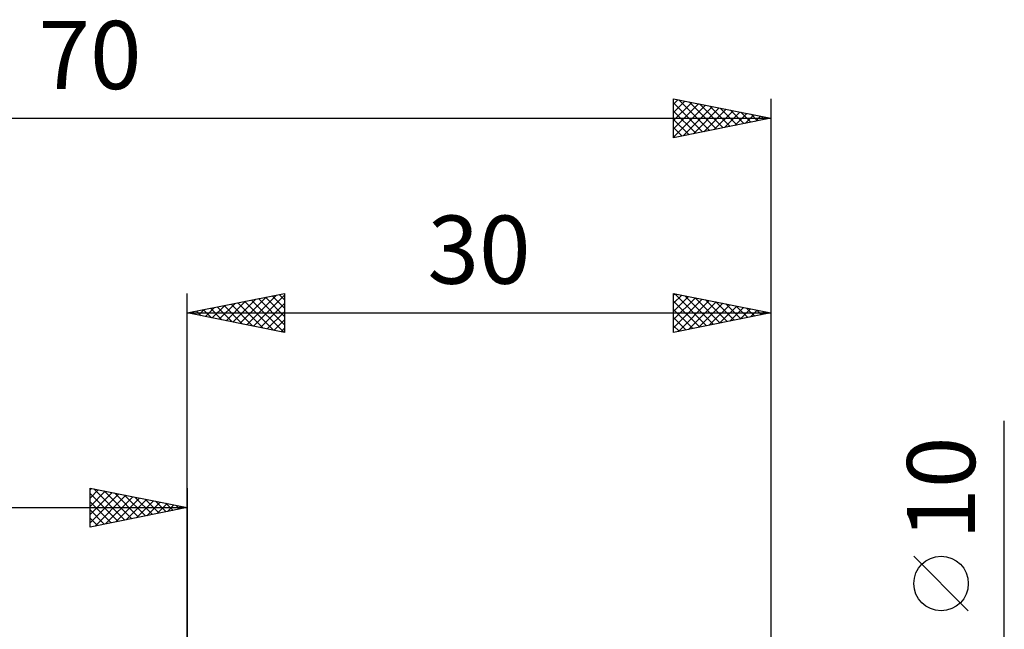
# Model space of a CAD drawing. Units: millimetres. Extents: x -17 to 103, y -33 to 42.
# Drawn here: x 31 to 82, y 11 to 42 of the extents above; entities that cross this region are included whole.
import ezdxf
from ezdxf.enums import TextEntityAlignment as Align

# ---------------------------------------------------------------- set-up
doc = ezdxf.new("R2010")
doc.units = ezdxf.units.MM
doc.header["$LTSCALE"] = 4.45
doc.layers.add('2', color=7, linetype='CONTINUOUS')
doc.layers.add('SK2', color=7, linetype='CONTINUOUS')
doc.styles.get("Standard").update_dxf_attribs({"font": 'Monospac821 BT'})

msp = doc.modelspace()

# ---------------------------------------------------------------- linework, layer by layer
at = {"layer": '2', "color": 7, "linetype": 'CONTINUOUS', "lineweight": 25}
for p, q in [((40, 0), (40, 28)), ((40, 27), (45, 28)), ((43.055, 26.389), (44.582, 27.916)), ((43.408, 26.318), (45, 27.91)), ((44.37, 27.874), (45, 27.244)), ((44.724, 27.945), (45, 27.668)), ((45, 28), (45, 26)), ((65, 26), (65, 28)), ((65, 28), (70, 27)), ((65, 27.926), (65.061, 27.988)), ((65, 27.502), (65.415, 27.917)), ((65, 27.078), (65.769, 27.846)), ((65.041, 27.992), (66.694, 26.339)), ((65.572, 27.886), (67.048, 26.41)), ((70, 28), (70, 3.5)), ((41.287, 26.743), (41.93, 27.386)), ((41.64, 26.672), (42.461, 27.492)), ((41.895, 27.379), (42.843, 26.431)), ((41.994, 26.601), (42.991, 27.598)), ((42.249, 27.45), (43.373, 26.325)), ((42.347, 26.531), (43.521, 27.704)), ((42.602, 27.52), (43.903, 26.219)), ((42.701, 26.46), (44.052, 27.81)), ((42.956, 27.591), (44.434, 26.113)), ((43.309, 27.662), (44.964, 26.007)), ((43.663, 27.733), (45, 26.396)), ((43.762, 26.248), (45, 27.486)), ((44.017, 27.803), (45, 26.82)), ((65, 26.654), (66.122, 27.776)), ((65, 26.229), (66.476, 27.705)), ((65, 27.609), (66.341, 26.268)), ((65.244, 26.049), (66.829, 27.634)), ((65.774, 26.155), (67.183, 27.563)), ((66.102, 27.78), (67.401, 26.48)), ((66.304, 26.261), (67.536, 27.493)), ((66.632, 27.674), (67.755, 26.551)), ((66.835, 26.367), (67.89, 27.422)), ((67.163, 27.567), (68.108, 26.622)), ((67.365, 26.473), (68.243, 27.351)), ((67.693, 27.461), (68.462, 26.692)), ((68.223, 27.355), (68.815, 26.763)), ((40, 27), (70, 27)), ((45, 26), (40, 27)), ((40.127, 27.025), (40.191, 26.962)), ((40.226, 26.955), (40.339, 27.068)), ((40.481, 27.096), (40.721, 26.856)), ((40.58, 26.884), (40.87, 27.174)), ((40.835, 27.167), (41.252, 26.75)), ((40.933, 26.813), (41.4, 27.28)), ((41.188, 27.238), (41.782, 26.644)), ((41.542, 27.308), (42.312, 26.538)), ((44.115, 26.177), (45, 27.062)), ((65, 27.184), (65.987, 26.197)), ((70, 27), (65, 26)), ((67.895, 26.579), (68.597, 27.281)), ((68.426, 26.685), (68.951, 27.21)), ((68.754, 27.249), (69.169, 26.834)), ((68.956, 26.791), (69.304, 27.139)), ((69.284, 27.143), (69.523, 26.905)), ((69.486, 26.897), (69.658, 27.068)), ((69.814, 27.037), (69.876, 26.975)), ((44.469, 26.106), (45, 26.637)), ((65, 26.76), (65.634, 26.127)), ((65, 26.336), (65.28, 26.056)), ((44.822, 26.036), (45, 26.213)), ((82, -12), (82, 21.45)), ((80.15, 11.7), (77.35, 14.5))]:
    msp.add_line(p, q, dxfattribs=at)
msp.add_circle((78.75, 13.1), 1.4, dxfattribs=at)
at = {"layer": 'SK2', "color": 7, "linetype": 'CONTINUOUS', "lineweight": 25}
for p, q in [((65, 36), (65, 38)), ((65, 38), (70, 37)), ((70, 38), (70, 3.5)), ((65, 37.728), (65.227, 37.955)), ((65, 37.304), (65.58, 37.884)), ((65, 36.879), (65.934, 37.813)), ((65, 37.791), (66.493, 36.299)), ((65, 36.455), (66.287, 37.743)), ((65, 36.031), (66.641, 37.672)), ((65.269, 37.946), (66.846, 36.369)), ((65.492, 36.098), (66.994, 37.601)), ((65.8, 37.84), (67.2, 36.44)), ((66.022, 36.204), (67.348, 37.53)), ((66.33, 37.734), (67.553, 36.511)), ((66.552, 36.31), (67.702, 37.46)), ((66.86, 37.628), (67.907, 36.581)), ((67.391, 37.522), (68.26, 36.652)), ((0, 37), (70, 37)), ((65, 37.367), (66.139, 36.228)), ((70, 37), (65, 36)), ((67.083, 36.417), (68.055, 37.389)), ((67.613, 36.523), (68.409, 37.318)), ((67.921, 37.416), (68.614, 36.723)), ((68.143, 36.629), (68.762, 37.248)), ((68.451, 37.31), (68.967, 36.793)), ((68.674, 36.735), (69.116, 37.177)), ((68.981, 37.204), (69.321, 36.864)), ((69.204, 36.841), (69.469, 37.106)), ((69.512, 37.098), (69.675, 36.935)), ((69.734, 36.947), (69.823, 37.035)), ((65, 36.943), (65.785, 36.157)), ((65, 36.518), (65.432, 36.086)), ((65, 36.094), (65.078, 36.016)), ((35, 16), (35, 18)), ((35, 18), (40, 17)), ((35, 17.91), (35.075, 17.985)), ((35, 17.486), (35.428, 17.914)), ((35, 17.062), (35.782, 17.844)), ((35, 16.637), (36.135, 17.773)), ((35, 17.728), (36.44, 16.288)), ((35.19, 17.962), (36.793, 16.359)), ((35.721, 17.856), (37.147, 16.429)), ((36.251, 17.75), (37.501, 16.5)), ((40, 18), (40, 5)), ((35, 16.213), (36.489, 17.702)), ((35, 17.304), (36.086, 16.217)), ((35.264, 16.053), (36.843, 17.631)), ((35.794, 16.159), (37.196, 17.561)), ((36.324, 16.265), (37.55, 17.49)), ((36.781, 17.644), (37.854, 16.571)), ((36.855, 16.371), (37.903, 17.419)), ((37.312, 17.538), (38.208, 16.642)), ((37.385, 16.477), (38.257, 17.349)), ((37.842, 17.432), (38.561, 16.712)), ((37.915, 16.583), (38.61, 17.278)), ((38.372, 17.326), (38.915, 16.783)), ((38.903, 17.22), (39.268, 16.854)), ((0, 17), (40, 17)), ((40, 17), (35, 16)), ((35, 16.879), (35.733, 16.147)), ((38.446, 16.689), (38.964, 17.207)), ((38.976, 16.795), (39.317, 17.137)), ((39.433, 17.113), (39.622, 16.924)), ((39.506, 16.901), (39.671, 17.066)), ((39.963, 17.007), (39.975, 16.995)), ((35, 16.455), (35.379, 16.076)), ((35, 16.031), (35.026, 16.005))]:
    msp.add_line(p, q, dxfattribs=at)

# ---------------------------------------------------------------- texts
at = {"layer": '2', "color": 7, "linetype": 'CONTINUOUS', "lineweight": 25}
msp.add_text('30', height=3.5, dxfattribs=at).set_placement((55, 28.5), align=Align.CENTER)
msp.add_text('10', height=3.5, rotation=90, dxfattribs=at).set_placement((80.5, 18), align=Align.CENTER)
at = {"layer": 'SK2', "color": 7, "linetype": 'CONTINUOUS', "lineweight": 25}
msp.add_text('70', height=3.5, dxfattribs=at).set_placement((35, 38.5), align=Align.CENTER)

doc.saveas('drawing.dxf')
